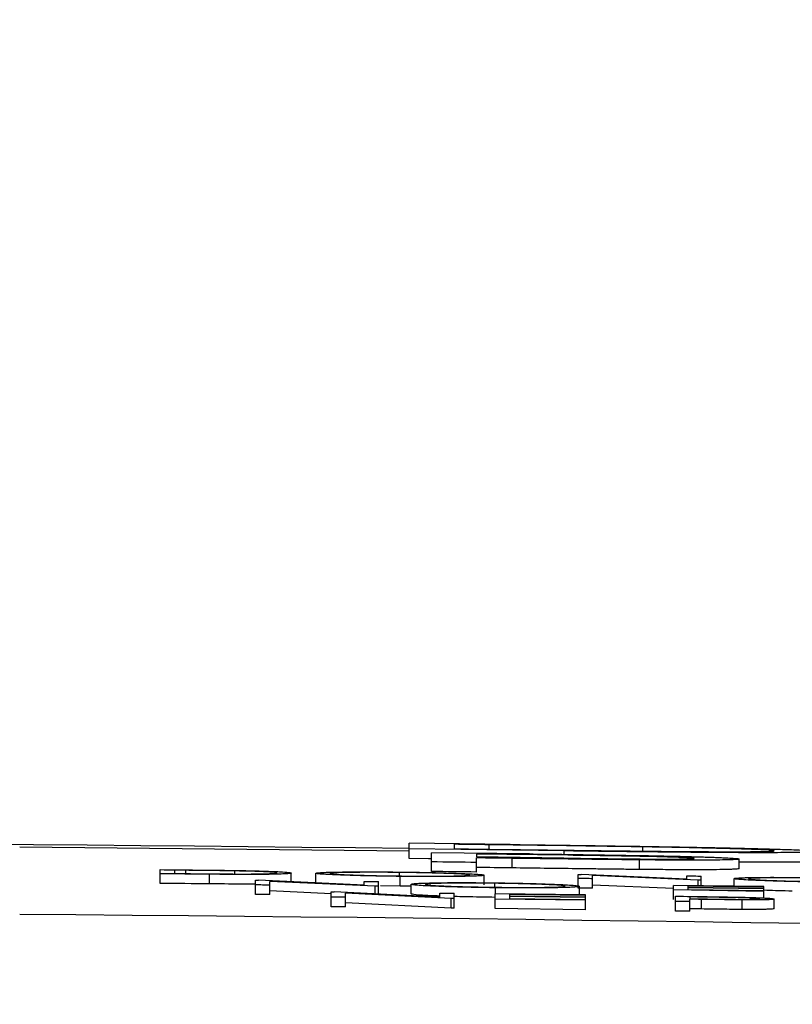
# Model space of a CAD drawing. Units: inches. Extents: x 0 to 1505, y -45 to 521.
# Drawn here: x 1446 to 1447, y 49 to 51 of the extents above; entities that cross this region are included whole.
import ezdxf
from ezdxf import colors
from ezdxf.entities.mleader import LeaderData, LeaderLine
from ezdxf.math import Vec2, Vec3

# ---------------------------------------------------------------- set-up
doc = ezdxf.new("R2010")
doc.units = ezdxf.units.IN
doc.header["$MEASUREMENT"] = 0
doc.styles.get("Standard").update_dxf_attribs({"font": 'arial.ttf'})

# ---------------------------------------------------------------- blocks, each defined once
blk = doc.blocks.new('lidd')
at = {"color": 116, "linetype": 'Continuous', "lineweight": 25}
for p, q in [((2.6099, 2.2422), (1.7979, 2.2501)), ((2.6099, 2.2264), (2.6099, 2.2583)), ((2.8202, 2.2557), (2.6099, 2.2583)), ((2.9327, 2.2424), (2.6099, 2.2464)), ((2.6566, 2.1995), (2.6566, 2.2386)), ((2.8609, 2.2361), (2.6566, 2.2386)), ((2.7034, 2.2562), (2.7034, 2.2467)), ((2.7766, 2.2458), (2.7766, 2.2553)), ((2.9327, 2.2352), (2.9327, 2.2424)), ((3.0967, 2.2419), (3.0967, 2.2508)), ((2.7501, 2.2358), (2.7501, 2.2298)), ((2.9406, 2.2333), (2.7501, 2.2358)), ((2.9325, 2.2274), (2.7501, 2.2298)), ((2.7501, 2.1984), (2.7501, 2.2278)), ((2.8246, 2.2069), (2.8246, 2.2269)), ((3.0898, 2.2037), (3.0898, 2.2237)), ((3.2976, 2.2054), (3.2976, 2.2254)), ((2.0906, 2.1747), (2.0906, 2.2033)), ((2.1206, 2.2021), (2.1206, 2.1953)), ((2.144, 2.1951), (2.144, 2.2019)), ((2.2464, 2.1943), (2.2464, 2.2007)), ((2.59, 2.1901), (2.59, 2.1974)), ((2.1939, 2.1737), (2.1939, 2.1937)), ((2.2894, 2.1515), (2.2894, 2.1812)), ((2.5159, 2.1712), (2.2956, 2.1812)), ((2.539, 2.1688), (2.3193, 2.1789)), ((2.3193, 2.1512), (2.3193, 2.1789)), ((2.3641, 2.1781), (2.3641, 2.1962)), ((2.4154, 2.1758), (2.4154, 2.1957)), ((2.5159, 2.1712), (2.5159, 2.1788)), ((2.5458, 2.1523), (2.5458, 2.1785)), ((2.5912, 2.1692), (2.5912, 2.1892)), ((2.7659, 2.1717), (2.7659, 2.1917)), ((2.9624, 2.1648), (2.9624, 2.1935)), ((3.1889, 2.1836), (2.9687, 2.1934)), ((3.212, 2.1814), (2.9923, 2.1913)), ((2.9923, 2.1644), (2.9923, 2.1913)), ((3.1889, 2.1836), (3.1889, 2.1904)), ((3.212, 2.1699), (3.212, 2.1814)), ((3.2188, 2.1698), (3.2188, 2.1899)), ((3.2872, 2.1688), (3.2872, 2.1846)), ((2.4475, 2.1531), (2.3193, 2.1589)), ((2.4475, 2.126), (2.4475, 2.1569)), ((2.674, 2.1458), (2.4538, 2.1568)), ((2.539, 2.1526), (2.539, 2.1688)), ((2.5912, 2.1692), (2.5498, 2.1699)), ((2.6141, 2.169), (2.5912, 2.1692)), ((2.6141, 2.1528), (2.6141, 2.1728)), ((2.7887, 2.1666), (2.7887, 2.1749)), ((2.7899, 2.1529), (2.7899, 2.1656)), ((2.9646, 2.1507), (2.9646, 2.1685)), ((3.1612, 2.1637), (2.9923, 2.1713)), ((3.3492, 2.1679), (3.1612, 2.1706)), ((3.1612, 2.1409), (3.1612, 2.1706)), ((3.3492, 2.1581), (3.1612, 2.1609)), ((3.3492, 2.1669), (3.1911, 2.1692)), ((3.1911, 2.1692), (3.1911, 2.1663)), ((3.3492, 2.164), (3.1911, 2.1663)), ((3.3492, 2.163), (3.1911, 2.1653)), ((3.1911, 2.1653), (3.1911, 2.1615)), ((3.3492, 2.1592), (3.1911, 2.1615)), ((3.3492, 2.1442), (3.3492, 2.1679)), ((2.4774, 2.1257), (2.4774, 2.1543)), ((2.6971, 2.1431), (2.4774, 2.1543)), ((2.674, 2.1458), (2.674, 2.1543)), ((2.6971, 2.1231), (2.6971, 2.1431)), ((2.7039, 2.1231), (2.7039, 2.154)), ((2.9774, 2.1505), (2.7894, 2.1529)), ((2.7894, 2.122), (2.7894, 2.1529)), ((2.9774, 2.1396), (2.7894, 2.142)), ((2.9774, 2.1494), (2.8193, 2.1514)), ((2.8193, 2.1514), (2.8193, 2.1481)), ((2.9774, 2.1461), (2.8193, 2.1481)), ((2.9774, 2.145), (2.8193, 2.147)), ((2.8193, 2.147), (2.8193, 2.1428)), ((2.9774, 2.1407), (2.8193, 2.1428)), ((2.9774, 2.1196), (2.9774, 2.1505)), ((3.1654, 2.117), (3.1654, 2.1479)), ((3.1953, 2.1464), (3.1953, 2.1428)), ((3.1953, 2.1166), (3.1953, 2.1417)), ((3.2192, 2.1213), (3.2192, 2.1413)), ((3.304, 2.1203), (3.304, 2.1403)), ((3.3706, 2.122), (3.3706, 2.142)), ((2.6971, 2.1231), (2.4774, 2.1343)), ((2.9774, 2.1196), (2.7894, 2.122))]:
    blk.add_line(p, q, dxfattribs=at)
at = {"color": 116, "linetype": 'Continuous', "lineweight": 25, "flags": 128}
for points in [[(2.7766, 2.2553), (2.7674, 2.2554), (2.7583, 2.2555), (2.7491, 2.2556), (2.74, 2.2557), (2.7308, 2.2559), (2.7217, 2.256), (2.7125, 2.2561), (2.7034, 2.2562)], [(2.7034, 2.2467), (2.7183, 2.2466), (2.7332, 2.2464), (2.7482, 2.2462), (2.7631, 2.246), (2.7781, 2.2458), (2.793, 2.2456), (2.808, 2.2454), (2.8229, 2.2453)], [(2.6566, 2.2258), (2.6502, 2.2259), (2.6099, 2.2264)], [(2.7501, 2.2184), (2.7384, 2.2185), (2.7267, 2.2187), (2.715, 2.2188), (2.7034, 2.2189), (2.6917, 2.2191), (2.68, 2.2192), (2.6683, 2.2194), (2.6566, 2.2195)], [(2.8246, 2.2269), (2.8153, 2.227), (2.806, 2.2271), (2.7967, 2.2272), (2.7873, 2.2273), (2.778, 2.2275), (2.7687, 2.2276), (2.7594, 2.2277), (2.7501, 2.2278)], [(2.0906, 2.2033), (2.0991, 2.2032), (2.1075, 2.2031), (2.1159, 2.203), (2.1243, 2.203), (2.1327, 2.2029), (2.1411, 2.2028), (2.1495, 2.2027), (2.1579, 2.2026)], [(2.144, 2.2019), (2.1411, 2.2019), (2.1381, 2.202), (2.1352, 2.202), (2.1323, 2.202), (2.1293, 2.2021), (2.1264, 2.2021), (2.1235, 2.2021), (2.1206, 2.2021)], [(2.7501, 2.1984), (2.7384, 2.1985), (2.7267, 2.1987), (2.715, 2.1988), (2.7034, 2.1989), (2.6917, 2.1991), (2.68, 2.1992), (2.6683, 2.1994), (2.6566, 2.1995)], [(2.8246, 2.2069), (2.8153, 2.207), (2.806, 2.2071), (2.7967, 2.2072), (2.7873, 2.2073), (2.778, 2.2075), (2.7687, 2.2076), (2.7594, 2.2077), (2.7501, 2.2078)], [(2.1939, 2.1937), (2.181, 2.1938), (2.1681, 2.1939), (2.1552, 2.1941), (2.1423, 2.1942), (2.1294, 2.1943), (2.1165, 2.1944), (2.1035, 2.1945), (2.0906, 2.1947)], [(2.1206, 2.1953), (2.1253, 2.1952), (2.1301, 2.1952), (2.1349, 2.1952), (2.1397, 2.1951), (2.1445, 2.1951), (2.1492, 2.195), (2.154, 2.195), (2.1588, 2.1949)], [(2.2894, 2.1812), (2.2901, 2.1812), (2.2909, 2.1812), (2.2917, 2.1812), (2.2925, 2.1812), (2.2933, 2.1812), (2.2941, 2.1812), (2.2948, 2.1812), (2.2956, 2.1812)], [(2.5159, 2.1788), (2.5196, 2.1788), (2.5233, 2.1787), (2.5271, 2.1787), (2.5308, 2.1786), (2.5345, 2.1786), (2.5383, 2.1786), (2.542, 2.1785), (2.5458, 2.1785)], [(2.9624, 2.1935), (2.9632, 2.1935), (2.964, 2.1935), (2.9648, 2.1934), (2.9656, 2.1934), (2.9664, 2.1934), (2.9671, 2.1934), (2.9679, 2.1934), (2.9687, 2.1934)], [(2.9923, 2.1845), (2.9886, 2.1845), (2.9849, 2.1846), (2.9811, 2.1846), (2.9774, 2.1847), (2.9737, 2.1847), (2.9699, 2.1848), (2.9662, 2.1848), (2.9624, 2.1849)], [(3.1889, 2.1904), (3.1927, 2.1903), (3.1964, 2.1903), (3.2001, 2.1902), (3.2039, 2.1901), (3.2076, 2.1901), (3.2114, 2.19), (3.2151, 2.19), (3.2188, 2.1899)], [(3.2188, 2.1813), (3.218, 2.1813), (3.2171, 2.1813), (3.2163, 2.1813), (3.2154, 2.1814), (3.2146, 2.1814), (3.2137, 2.1814), (3.2129, 2.1814), (3.212, 2.1814)], [(2.1939, 2.1737), (2.181, 2.1738), (2.1681, 2.1739), (2.1552, 2.174), (2.1423, 2.1742), (2.1294, 2.1743), (2.1165, 2.1744), (2.1035, 2.1745), (2.0906, 2.1747)], [(2.3193, 2.1712), (2.3155, 2.1712), (2.3118, 2.1713), (2.3081, 2.1713), (2.3043, 2.1713), (2.3006, 2.1714), (2.2968, 2.1714), (2.2931, 2.1714), (2.2894, 2.1715)], [(2.4475, 2.1569), (2.4483, 2.1569), (2.449, 2.1569), (2.4498, 2.1569), (2.4506, 2.1569), (2.4514, 2.1569), (2.4522, 2.1569), (2.453, 2.1568), (2.4538, 2.1568)], [(2.5458, 2.1687), (2.5449, 2.1687), (2.5441, 2.1687), (2.5432, 2.1687), (2.5424, 2.1688), (2.5415, 2.1688), (2.5407, 2.1688), (2.5398, 2.1688), (2.539, 2.1688)], [(2.9923, 2.1644), (2.9886, 2.1645), (2.9849, 2.1645), (2.9811, 2.1646), (2.9774, 2.1646), (2.9737, 2.1647), (2.9699, 2.1647), (2.9662, 2.1648), (2.9624, 2.1648)], [(2.3193, 2.1512), (2.3155, 2.1512), (2.3118, 2.1512), (2.3081, 2.1513), (2.3043, 2.1513), (2.3006, 2.1514), (2.2968, 2.1514), (2.2931, 2.1514), (2.2894, 2.1515)], [(2.4774, 2.1457), (2.4737, 2.1457), (2.4699, 2.1458), (2.4662, 2.1458), (2.4624, 2.1458), (2.4587, 2.1459), (2.455, 2.1459), (2.4512, 2.146), (2.4475, 2.146)], [(2.674, 2.1543), (2.6777, 2.1543), (2.6814, 2.1542), (2.6852, 2.1542), (2.6889, 2.1541), (2.6927, 2.1541), (2.6964, 2.1541), (2.7001, 2.154), (2.7039, 2.154)], [(2.7039, 2.1431), (2.703, 2.1431), (2.7022, 2.1431), (2.7013, 2.1431), (2.7005, 2.1431), (2.6996, 2.1431), (2.6988, 2.1431), (2.6979, 2.1431), (2.6971, 2.1431)], [(3.1654, 2.1479), (3.1736, 2.1478), (3.1818, 2.1477), (3.1899, 2.1476), (3.1981, 2.1474), (3.2063, 2.1473), (3.2145, 2.1472), (3.2226, 2.1471), (3.2308, 2.147)], [(3.1953, 2.1366), (3.1916, 2.1366), (3.1879, 2.1367), (3.1841, 2.1367), (3.1804, 2.1368), (3.1766, 2.1369), (3.1729, 2.1369), (3.1692, 2.137), (3.1654, 2.137)], [(3.2563, 2.1455), (3.2487, 2.1456), (3.2411, 2.1457), (3.2334, 2.1458), (3.2258, 2.146), (3.2182, 2.1461), (3.2106, 2.1462), (3.203, 2.1463), (3.1953, 2.1464)], [(3.1953, 2.1428), (3.2026, 2.1427), (3.2099, 2.1426), (3.2172, 2.1425), (3.2245, 2.1424), (3.2318, 2.1423), (3.2391, 2.1421), (3.2464, 2.142), (3.2537, 2.1419)], [(3.2192, 2.1413), (3.2162, 2.1414), (3.2132, 2.1414), (3.2102, 2.1415), (3.2073, 2.1415), (3.2043, 2.1416), (3.2013, 2.1416), (3.1983, 2.1416), (3.1953, 2.1417)], [(2.4774, 2.1257), (2.4737, 2.1257), (2.4699, 2.1258), (2.4662, 2.1258), (2.4624, 2.1258), (2.4587, 2.1259), (2.455, 2.1259), (2.4512, 2.126), (2.4475, 2.126)], [(2.7039, 2.1231), (2.703, 2.1231), (2.7022, 2.1231), (2.7013, 2.1231), (2.7005, 2.1231), (2.6996, 2.1231), (2.6988, 2.1231), (2.6979, 2.1231), (2.6971, 2.1231)], [(3.1953, 2.1166), (3.1916, 2.1166), (3.1879, 2.1167), (3.1841, 2.1167), (3.1804, 2.1168), (3.1766, 2.1168), (3.1729, 2.1169), (3.1692, 2.1169), (3.1654, 2.117)], [(3.2192, 2.1213), (3.2162, 2.1214), (3.2132, 2.1214), (3.2102, 2.1215), (3.2073, 2.1215), (3.2043, 2.1215), (3.2013, 2.1216), (3.1983, 2.1216), (3.1953, 2.1217)]]:
    blk.add_lwpolyline(points, dxfattribs=at)
at = {"color": 116, "linetype": 'Continuous', "lineweight": 25}
for radius, start, end in [(220.3272, 89.333749, 93.058554), (220.1819, 87.592255, 89.54461)]:
    blk.add_arc((0.0479, -218.065), radius, start, end, dxfattribs=at)
for points, knots in [([(3.0967, 2.2508), (3.0902, 2.2509), (3.0837, 2.251), (3.0707, 2.2512), (3.0642, 2.2513), (3.0444, 2.2516), (3.0312, 2.2518), (2.9912, 2.2524), (2.9645, 2.2528), (2.9109, 2.2536), (2.884, 2.2539), (2.8303, 2.2546), (2.8035, 2.255), (2.7766, 2.2553)], [0, 0, 0, 0, 0.0625, 0.0625, 0.125, 0.125, 0.25, 0.25, 0.5, 0.5, 0.75, 0.75, 1, 1, 1, 1]), ([(2.8202, 2.2557), (2.8481, 2.2554), (2.8759, 2.255), (2.9317, 2.2543), (2.9595, 2.2539), (3.015, 2.2531), (3.0426, 2.2527), (3.0836, 2.2521), (3.0972, 2.2519), (3.1241, 2.2514), (3.1375, 2.2512), (3.1507, 2.251)], [0, 0, 0, 0, 0.25, 0.25, 0.5, 0.5, 0.75, 0.75, 0.875, 0.875, 1, 1, 1, 1]), ([(2.8229, 2.2453), (2.8479, 2.2449), (2.8729, 2.2446), (2.9229, 2.244), (2.9479, 2.2437), (2.9978, 2.2431), (3.0227, 2.2428), (3.0597, 2.2423), (3.0721, 2.2422), (3.0904, 2.242), (3.0965, 2.2419), (3.1086, 2.2418), (3.1146, 2.2417), (3.1207, 2.2417)], [0, 0, 0, 0, 0.25, 0.25, 0.5, 0.5, 0.75, 0.75, 0.875, 0.875, 0.9375, 0.9375, 1, 1, 1, 1]), ([(3.4646, 2.2412), (3.4643, 2.241), (3.464, 2.2408), (3.4613, 2.2404), (3.4594, 2.2403), (3.4541, 2.2399), (3.4504, 2.2398), (3.4441, 2.2396), (3.4418, 2.2395), (3.4366, 2.2394), (3.4338, 2.2393), (3.4247, 2.2392), (3.4179, 2.2391), (3.4026, 2.2389), (3.3941, 2.2388), (3.3758, 2.2387), (3.366, 2.2387), (3.3443, 2.2387), (3.3328, 2.2387), (3.3083, 2.2387), (3.2953, 2.2387), (3.2677, 2.2389), (3.253, 2.2389), (3.2225, 2.2392), (3.2069, 2.2393), (3.1745, 2.2396), (3.1579, 2.2397), (3.124, 2.2401), (3.1067, 2.2403), (3.0722, 2.2407), (3.0549, 2.2409), (3.0201, 2.2413), (3.0027, 2.2415), (2.9678, 2.2419), (2.9502, 2.2422), (2.9327, 2.2424)], [0, 0, 0, 0, 0.0625, 0.0625, 0.125, 0.125, 0.1875, 0.1875, 0.21875, 0.21875, 0.25, 0.25, 0.3125, 0.3125, 0.375, 0.375, 0.4375, 0.4375, 0.5, 0.5, 0.5625, 0.5625, 0.625, 0.625, 0.6875, 0.6875, 0.75, 0.75, 0.8125, 0.8125, 0.875, 0.875, 0.9375, 0.9375, 1, 1, 1, 1]), ([(3.3711, 2.2426), (3.3709, 2.2428), (3.3708, 2.2429), (3.3697, 2.2432), (3.3687, 2.2433), (3.3647, 2.2437), (3.3609, 2.244), (3.3526, 2.2445), (3.3495, 2.2446), (3.3423, 2.245), (3.3383, 2.2451), (3.3295, 2.2455), (3.3248, 2.2456), (3.3145, 2.246), (3.3089, 2.2462), (3.2969, 2.2465), (3.2905, 2.2467), (3.2769, 2.2471), (3.2698, 2.2473), (3.2548, 2.2477), (3.247, 2.2478), (3.2309, 2.2482), (3.2225, 2.2484), (3.205, 2.2488), (3.1959, 2.249), (3.177, 2.2494), (3.1674, 2.2495), (3.1478, 2.2499), (3.1378, 2.2501), (3.1174, 2.2505), (3.1071, 2.2506), (3.0967, 2.2508)], [0, 0, 0, 0, 0.0625, 0.0625, 0.125, 0.125, 0.25, 0.25, 0.3125, 0.3125, 0.375, 0.375, 0.4375, 0.4375, 0.5, 0.5, 0.5625, 0.5625, 0.625, 0.625, 0.6875, 0.6875, 0.75, 0.75, 0.8125, 0.8125, 0.875, 0.875, 0.9375, 0.9375, 1, 1, 1, 1]), ([(3.1207, 2.2417), (3.1302, 2.2416), (3.1398, 2.2415), (3.1585, 2.2413), (3.1677, 2.2412), (3.1856, 2.2411), (3.1943, 2.241), (3.2113, 2.2409), (3.2197, 2.2409), (3.2359, 2.2408), (3.2437, 2.2408), (3.2586, 2.2407), (3.2657, 2.2407), (3.2861, 2.2407), (3.2984, 2.2407), (3.3149, 2.2408), (3.32, 2.2408), (3.3295, 2.2409), (3.3338, 2.241), (3.3458, 2.2411), (3.3521, 2.2413), (3.362, 2.2416), (3.3655, 2.2418), (3.369, 2.2421), (3.3698, 2.2422), (3.3707, 2.2424), (3.3709, 2.2425), (3.3711, 2.2426)], [0, 0, 0, 0, 0.0625, 0.0625, 0.125, 0.125, 0.1875, 0.1875, 0.25, 0.25, 0.3125, 0.3125, 0.375, 0.375, 0.5, 0.5, 0.5625, 0.5625, 0.625, 0.625, 0.75, 0.75, 0.875, 0.875, 0.9375, 0.9375, 1, 1, 1, 1]), ([(3.1507, 2.251), (3.163, 2.2508), (3.1753, 2.2506), (3.1992, 2.2501), (3.2108, 2.2499), (3.2449, 2.2492), (3.2665, 2.2488), (3.2971, 2.2481), (3.3068, 2.2479), (3.3255, 2.2474), (3.3345, 2.2472), (3.3597, 2.2465), (3.3747, 2.2461), (3.4018, 2.2452), (3.4135, 2.2448), (3.4329, 2.244), (3.4407, 2.2436), (3.4532, 2.2428), (3.4575, 2.2425), (3.4619, 2.242), (3.463, 2.2418), (3.4642, 2.2415), (3.4644, 2.2414), (3.4646, 2.2412)], [0, 0, 0, 0, 0.0625, 0.0625, 0.125, 0.125, 0.25, 0.25, 0.3125, 0.3125, 0.375, 0.375, 0.5, 0.5, 0.625, 0.625, 0.75, 0.75, 0.875, 0.875, 0.9375, 0.9375, 1, 1, 1, 1]), ([(3.0898, 2.2237), (3.0789, 2.2238), (3.0681, 2.2239), (3.0461, 2.2242), (3.0351, 2.2243), (3.013, 2.2245), (3.002, 2.2247), (2.9798, 2.2249), (2.9688, 2.2251), (2.9355, 2.2255), (2.9133, 2.2258), (2.869, 2.2263), (2.8468, 2.2266), (2.8246, 2.2269)], [0, 0, 0, 0, 0.125, 0.125, 0.25, 0.25, 0.375, 0.375, 0.5, 0.5, 0.75, 0.75, 1, 1, 1, 1]), ([(2.8609, 2.2361), (2.8808, 2.2358), (2.9006, 2.2356), (2.9403, 2.2351), (2.9602, 2.2348), (2.9998, 2.2342), (3.0197, 2.2339), (3.0492, 2.2335), (3.0591, 2.2333), (3.0738, 2.2331), (3.0787, 2.233), (3.0884, 2.2329), (3.0933, 2.2328), (3.0981, 2.2327)], [0, 0, 0, 0, 0.25, 0.25, 0.5, 0.5, 0.75, 0.75, 0.875, 0.875, 0.9375, 0.9375, 1, 1, 1, 1]), ([(2.9325, 2.2274), (2.9401, 2.2273), (2.9478, 2.2272), (2.9631, 2.227), (2.9707, 2.2269), (2.9935, 2.2266), (3.0087, 2.2264), (3.039, 2.2261), (3.0541, 2.2259), (3.0765, 2.2257), (3.084, 2.2256), (3.0986, 2.2255), (3.1056, 2.2255), (3.1194, 2.2254), (3.1261, 2.2254), (3.1391, 2.2254), (3.1451, 2.2254), (3.1563, 2.2254), (3.1615, 2.2254), (3.1712, 2.2255), (3.1758, 2.2256), (3.188, 2.2257), (3.1941, 2.2259), (3.2002, 2.2262), (3.2017, 2.2263), (3.2035, 2.2265), (3.2038, 2.2267), (3.2042, 2.2268)], [0, 0, 0, 0, 0.0625, 0.0625, 0.125, 0.125, 0.25, 0.25, 0.375, 0.375, 0.4375, 0.4375, 0.5, 0.5, 0.5625, 0.5625, 0.625, 0.625, 0.6875, 0.6875, 0.75, 0.75, 0.875, 0.875, 0.9375, 0.9375, 1, 1, 1, 1]), ([(3.2042, 2.2268), (3.2038, 2.2269), (3.2035, 2.2271), (3.2017, 2.2273), (3.2003, 2.2275), (3.1963, 2.2278), (3.1938, 2.2279), (3.1878, 2.2283), (3.1843, 2.2284), (3.1766, 2.2288), (3.1724, 2.2289), (3.1631, 2.2292), (3.158, 2.2294), (3.142, 2.2299), (3.1298, 2.2302), (3.1099, 2.2307), (3.1031, 2.2308), (3.0891, 2.2311), (3.0819, 2.2312), (3.0674, 2.2315), (3.0599, 2.2316), (3.0451, 2.2318), (3.0377, 2.232), (3.0154, 2.2323), (3.0005, 2.2325), (2.9706, 2.2329), (2.9556, 2.2331), (2.9406, 2.2333)], [0, 0, 0, 0, 0.0625, 0.0625, 0.125, 0.125, 0.1875, 0.1875, 0.25, 0.25, 0.3125, 0.3125, 0.375, 0.375, 0.5, 0.5, 0.5625, 0.5625, 0.625, 0.625, 0.6875, 0.6875, 0.75, 0.75, 0.875, 0.875, 1, 1, 1, 1]), ([(3.2976, 2.2254), (3.2975, 2.2253), (3.2974, 2.2252), (3.2965, 2.2249), (3.2957, 2.2248), (3.2927, 2.2245), (3.29, 2.2242), (3.2834, 2.224), (3.2808, 2.2239), (3.2751, 2.2237), (3.272, 2.2236), (3.2617, 2.2234), (3.2534, 2.2233), (3.2343, 2.2231), (3.2237, 2.2231), (3.2064, 2.2231), (3.2005, 2.2231), (3.1881, 2.2231), (3.1816, 2.2231), (3.1683, 2.2231), (3.1615, 2.2232), (3.1478, 2.2232), (3.1408, 2.2233), (3.1266, 2.2234), (3.1194, 2.2234), (3.1047, 2.2236), (3.0972, 2.2236), (3.0898, 2.2237)], [0, 0, 0, 0, 0.0625, 0.0625, 0.125, 0.125, 0.25, 0.25, 0.3125, 0.3125, 0.375, 0.375, 0.5, 0.5, 0.625, 0.625, 0.6875, 0.6875, 0.75, 0.75, 0.8125, 0.8125, 0.875, 0.875, 0.9375, 0.9375, 1, 1, 1, 1]), ([(3.0981, 2.2327), (3.1054, 2.2326), (3.1126, 2.2324), (3.1268, 2.2322), (3.1337, 2.232), (3.1541, 2.2316), (3.1673, 2.2313), (3.1862, 2.2308), (3.1923, 2.2307), (3.2042, 2.2303), (3.2099, 2.2302), (3.2263, 2.2297), (3.2362, 2.2294), (3.25, 2.2289), (3.2543, 2.2287), (3.2622, 2.2284), (3.2658, 2.2282), (3.2759, 2.2278), (3.2814, 2.2274), (3.2898, 2.2268), (3.2928, 2.2265), (3.2958, 2.2261), (3.2966, 2.226), (3.2974, 2.2257), (3.2975, 2.2256), (3.2976, 2.2254)], [0, 0, 0, 0, 0.0625, 0.0625, 0.125, 0.125, 0.25, 0.25, 0.3125, 0.3125, 0.375, 0.375, 0.5, 0.5, 0.5625, 0.5625, 0.625, 0.625, 0.75, 0.75, 0.875, 0.875, 0.9375, 0.9375, 1, 1, 1, 1]), ([(3.4646, 2.2212), (3.4631, 2.2208), (3.4601, 2.2201), (3.4381, 2.2193), (3.401, 2.2189), (3.3583, 2.2186), (3.317, 2.2188), (3.2976, 2.2188)], [0, 0, 0, 0, 0.2254076, 0.4501059, 0.6411375, 0.8320231, 1, 1, 1, 1]), ([(2.2464, 2.2007), (2.2423, 2.2008), (2.2381, 2.2008), (2.2297, 2.201), (2.2255, 2.201), (2.2127, 2.2012), (2.2041, 2.2013), (2.187, 2.2015), (2.1784, 2.2016), (2.1612, 2.2018), (2.1526, 2.2018), (2.144, 2.2019)], [0, 0, 0, 0, 0.125, 0.125, 0.25, 0.25, 0.5, 0.5, 0.75, 0.75, 1, 1, 1, 1]), ([(2.1579, 2.2026), (2.1758, 2.2025), (2.1936, 2.2023), (2.2203, 2.202), (2.2291, 2.2019), (2.2422, 2.2017), (2.2466, 2.2016), (2.2552, 2.2015), (2.2595, 2.2014), (2.2637, 2.2013)], [0, 0, 0, 0, 0.5, 0.5, 0.75, 0.75, 0.875, 0.875, 1, 1, 1, 1]), ([(2.3342, 2.1965), (2.3342, 2.1966), (2.3341, 2.1967), (2.3338, 2.1969), (2.3335, 2.197), (2.3322, 2.1973), (2.331, 2.1975), (2.3274, 2.1978), (2.3251, 2.198), (2.3195, 2.1984), (2.3163, 2.1986), (2.3085, 2.199), (2.3042, 2.1992), (2.2946, 2.1995), (2.2895, 2.1997), (2.2783, 2.2), (2.2722, 2.2002), (2.2597, 2.2004), (2.2531, 2.2006), (2.2464, 2.2007)], [0, 0, 0, 0, 0.0625, 0.0625, 0.125, 0.125, 0.25, 0.25, 0.375, 0.375, 0.5, 0.5, 0.625, 0.625, 0.75, 0.75, 0.875, 0.875, 1, 1, 1, 1]), ([(2.2637, 2.2013), (2.2677, 2.2012), (2.2716, 2.2012), (2.2792, 2.201), (2.2829, 2.2009), (2.2938, 2.2006), (2.3008, 2.2005), (2.3138, 2.2), (2.3198, 2.1998), (2.3306, 2.1994), (2.3354, 2.1992), (2.3484, 2.1985), (2.3545, 2.198), (2.3605, 2.1973), (2.3619, 2.1971), (2.3633, 2.1968), (2.3636, 2.1967), (2.364, 2.1964), (2.3641, 2.1963), (2.3641, 2.1962)], [0, 0, 0, 0, 0.0625, 0.0625, 0.125, 0.125, 0.25, 0.25, 0.375, 0.375, 0.5, 0.5, 0.75, 0.75, 0.875, 0.875, 0.9375, 0.9375, 1, 1, 1, 1]), ([(2.4154, 2.1957), (2.4155, 2.1959), (2.4156, 2.196), (2.4167, 2.1963), (2.4175, 2.1965), (2.4196, 2.1967), (2.4209, 2.1969), (2.4241, 2.1971), (2.426, 2.1972), (2.4302, 2.1975), (2.4326, 2.1976), (2.4378, 2.1978), (2.4407, 2.1979), (2.4499, 2.1981), (2.457, 2.1983), (2.473, 2.1985), (2.4817, 2.1986), (2.5006, 2.1987), (2.5108, 2.1988), (2.5319, 2.1987), (2.5428, 2.1987), (2.5597, 2.1986), (2.5655, 2.1985), (2.5769, 2.1984), (2.5827, 2.1984), (2.5885, 2.1983)], [0, 0, 0, 0, 0.0625, 0.0625, 0.125, 0.125, 0.1875, 0.1875, 0.25, 0.25, 0.3125, 0.3125, 0.375, 0.375, 0.5, 0.5, 0.625, 0.625, 0.75, 0.75, 0.875, 0.875, 0.9375, 0.9375, 1, 1, 1, 1]), ([(2.59, 2.1974), (2.5852, 2.1975), (2.5805, 2.1975), (2.5712, 2.1976), (2.5666, 2.1977), (2.5528, 2.1978), (2.5437, 2.1978), (2.5262, 2.1978), (2.5179, 2.1978), (2.5061, 2.1977), (2.5022, 2.1977), (2.4948, 2.1976), (2.4912, 2.1976), (2.481, 2.1975), (2.475, 2.1974), (2.4643, 2.1971), (2.4597, 2.1969), (2.4542, 2.1966), (2.4527, 2.1965), (2.45, 2.1963), (2.4488, 2.1962), (2.447, 2.196), (2.4464, 2.1959), (2.4455, 2.1957), (2.4454, 2.1955), (2.4453, 2.1954)], [0, 0, 0, 0, 0.0625, 0.0625, 0.125, 0.125, 0.25, 0.25, 0.375, 0.375, 0.4375, 0.4375, 0.5, 0.5, 0.625, 0.625, 0.75, 0.75, 0.8125, 0.8125, 0.875, 0.875, 0.9375, 0.9375, 1, 1, 1, 1]), ([(2.5885, 2.1983), (2.5943, 2.1982), (2.6001, 2.1982), (2.6117, 2.198), (2.6174, 2.1979), (2.6344, 2.1977), (2.6457, 2.1975), (2.6674, 2.197), (2.6776, 2.1967), (2.6968, 2.1962), (2.7059, 2.1959), (2.7225, 2.1953), (2.73, 2.195), (2.7431, 2.1943), (2.7487, 2.194), (2.7575, 2.1933), (2.7607, 2.193), (2.7638, 2.1925), (2.7646, 2.1924), (2.7656, 2.192), (2.7657, 2.1919), (2.7659, 2.1917)], [0, 0, 0, 0, 0.0625, 0.0625, 0.125, 0.125, 0.25, 0.25, 0.375, 0.375, 0.5, 0.5, 0.625, 0.625, 0.75, 0.75, 0.875, 0.875, 0.9375, 0.9375, 1, 1, 1, 1]), ([(2.7359, 2.1921), (2.7359, 2.1922), (2.7358, 2.1924), (2.7349, 2.1926), (2.7342, 2.1927), (2.7316, 2.1931), (2.7288, 2.1934), (2.7214, 2.1939), (2.7168, 2.1942), (2.7061, 2.1947), (2.6998, 2.195), (2.6895, 2.1953), (2.6858, 2.1955), (2.6783, 2.1957), (2.6745, 2.1958), (2.6624, 2.1961), (2.654, 2.1963), (2.6366, 2.1967), (2.6274, 2.1969), (2.6135, 2.1971), (2.6088, 2.1972), (2.5994, 2.1973), (2.5947, 2.1974), (2.59, 2.1974)], [0, 0, 0, 0, 0.0625, 0.0625, 0.125, 0.125, 0.25, 0.25, 0.375, 0.375, 0.5, 0.5, 0.5625, 0.5625, 0.625, 0.625, 0.75, 0.75, 0.875, 0.875, 0.9375, 0.9375, 1, 1, 1, 1]), ([(3.0898, 2.2037), (3.0789, 2.2038), (3.0681, 2.2039), (3.0461, 2.2041), (3.0351, 2.2043), (3.013, 2.2045), (3.002, 2.2047), (2.9798, 2.2049), (2.9688, 2.2051), (2.9355, 2.2055), (2.9133, 2.2058), (2.869, 2.2063), (2.8468, 2.2066), (2.8246, 2.2069)], [0, 0, 0, 0, 0.125, 0.125, 0.25, 0.25, 0.375, 0.375, 0.5, 0.5, 0.75, 0.75, 1, 1, 1, 1]), ([(3.2976, 2.2054), (3.2975, 2.2053), (3.2974, 2.2052), (3.2965, 2.2049), (3.2957, 2.2048), (3.2927, 2.2045), (3.29, 2.2042), (3.2834, 2.204), (3.2808, 2.2039), (3.2751, 2.2037), (3.272, 2.2036), (3.2617, 2.2034), (3.2534, 2.2033), (3.2343, 2.2031), (3.2237, 2.2031), (3.2064, 2.2031), (3.2005, 2.2031), (3.1881, 2.2031), (3.1816, 2.2031), (3.1683, 2.2031), (3.1615, 2.2032), (3.1478, 2.2032), (3.1408, 2.2033), (3.1266, 2.2034), (3.1194, 2.2034), (3.1047, 2.2036), (3.0972, 2.2036), (3.0898, 2.2037)], [0, 0, 0, 0, 0.0625, 0.0625, 0.125, 0.125, 0.25, 0.25, 0.3125, 0.3125, 0.375, 0.375, 0.5, 0.5, 0.625, 0.625, 0.6875, 0.6875, 0.75, 0.75, 0.8125, 0.8125, 0.875, 0.875, 0.9375, 0.9375, 1, 1, 1, 1]), ([(2.1588, 2.1949), (2.1748, 2.1948), (2.1908, 2.1946), (2.2148, 2.1944), (2.2227, 2.1944), (2.2346, 2.1943), (2.2385, 2.1943), (2.2464, 2.1942), (2.2502, 2.1942), (2.2541, 2.1942)], [0, 0, 0, 0, 0.5, 0.5, 0.75, 0.75, 0.875, 0.875, 1, 1, 1, 1]), ([(2.3641, 2.1962), (2.3641, 2.1961), (2.364, 2.1959), (2.3631, 2.1957), (2.3625, 2.1955), (2.3608, 2.1953), (2.3596, 2.1951), (2.3569, 2.1949), (2.3553, 2.1947), (2.3494, 2.1944), (2.3445, 2.1942), (2.3328, 2.1938), (2.3259, 2.1936), (2.3142, 2.1934), (2.31, 2.1934), (2.3012, 2.1933), (2.2964, 2.1933), (2.2867, 2.1932), (2.2817, 2.1932), (2.2713, 2.1932), (2.266, 2.1932), (2.2498, 2.1932), (2.2386, 2.1933), (2.2219, 2.1934), (2.2164, 2.1935), (2.2052, 2.1936), (2.1996, 2.1936), (2.1939, 2.1937)], [0, 0, 0, 0, 0.0625, 0.0625, 0.125, 0.125, 0.1875, 0.1875, 0.25, 0.25, 0.375, 0.375, 0.5, 0.5, 0.5625, 0.5625, 0.625, 0.625, 0.6875, 0.6875, 0.75, 0.75, 0.875, 0.875, 0.9375, 0.9375, 1, 1, 1, 1]), ([(2.2541, 2.1942), (2.2602, 2.1942), (2.2663, 2.1942), (2.2777, 2.1942), (2.2832, 2.1943), (2.2988, 2.1944), (2.3074, 2.1946), (2.318, 2.1949), (2.321, 2.195), (2.3261, 2.1953), (2.3281, 2.1954), (2.3313, 2.1957), (2.3325, 2.1959), (2.3339, 2.1962), (2.3341, 2.1964), (2.3342, 2.1965)], [0, 0, 0, 0, 0.125, 0.125, 0.25, 0.25, 0.5, 0.5, 0.625, 0.625, 0.75, 0.75, 0.875, 0.875, 1, 1, 1, 1]), ([(2.5912, 2.1892), (2.5854, 2.1893), (2.5797, 2.1894), (2.5682, 2.1895), (2.5626, 2.1896), (2.5514, 2.1898), (2.5458, 2.1899), (2.5347, 2.1901), (2.5292, 2.1902), (2.5132, 2.1906), (2.5031, 2.1908), (2.4842, 2.1914), (2.4752, 2.1916), (2.4588, 2.1923), (2.4514, 2.1926), (2.4384, 2.1932), (2.4328, 2.1935), (2.424, 2.1942), (2.4207, 2.1945), (2.4175, 2.195), (2.4167, 2.1951), (2.4157, 2.1954), (2.4156, 2.1956), (2.4154, 2.1957)], [0, 0, 0, 0, 0.0625, 0.0625, 0.125, 0.125, 0.1875, 0.1875, 0.25, 0.25, 0.375, 0.375, 0.5, 0.5, 0.625, 0.625, 0.75, 0.75, 0.875, 0.875, 0.9375, 0.9375, 1, 1, 1, 1]), ([(2.4453, 2.1954), (2.4455, 2.1953), (2.4456, 2.1952), (2.4464, 2.1949), (2.447, 2.1948), (2.4488, 2.1945), (2.4499, 2.1944), (2.4526, 2.1942), (2.4542, 2.194), (2.4598, 2.1936), (2.4643, 2.1934), (2.4752, 2.1929), (2.4815, 2.1926), (2.495, 2.1921), (2.5023, 2.1919), (2.5181, 2.1914), (2.5264, 2.1912), (2.5437, 2.1908), (2.5527, 2.1907), (2.5666, 2.1905), (2.5712, 2.1904), (2.5806, 2.1903), (2.5853, 2.1902), (2.59, 2.1901)], [0, 0, 0, 0, 0.0625, 0.0625, 0.125, 0.125, 0.1875, 0.1875, 0.25, 0.25, 0.375, 0.375, 0.5, 0.5, 0.625, 0.625, 0.75, 0.75, 0.875, 0.875, 0.9375, 0.9375, 1, 1, 1, 1]), ([(2.59, 2.1901), (2.5947, 2.1901), (2.5995, 2.19), (2.6088, 2.19), (2.6135, 2.1899), (2.6274, 2.1898), (2.6365, 2.1898), (2.6542, 2.1898), (2.6627, 2.1898), (2.6746, 2.1898), (2.6785, 2.1898), (2.6861, 2.1899), (2.6897, 2.1899), (2.7001, 2.1901), (2.7062, 2.1902), (2.7168, 2.1905), (2.7215, 2.1906), (2.7288, 2.191), (2.7315, 2.1912), (2.7342, 2.1915), (2.7349, 2.1916), (2.7358, 2.1919), (2.7359, 2.192), (2.7359, 2.1921)], [0, 0, 0, 0, 0.0625, 0.0625, 0.125, 0.125, 0.25, 0.25, 0.375, 0.375, 0.4375, 0.4375, 0.5, 0.5, 0.625, 0.625, 0.75, 0.75, 0.875, 0.875, 0.9375, 0.9375, 1, 1, 1, 1]), ([(2.7659, 2.1917), (2.7657, 2.1916), (2.7656, 2.1914), (2.7647, 2.1912), (2.7639, 2.191), (2.7618, 2.1908), (2.7605, 2.1906), (2.7574, 2.1904), (2.7555, 2.1903), (2.749, 2.1899), (2.7436, 2.1897), (2.7308, 2.1894), (2.7233, 2.1892), (2.7071, 2.189), (2.6984, 2.1889), (2.6842, 2.1888), (2.6792, 2.1888), (2.669, 2.1888), (2.6639, 2.1888), (2.648, 2.1888), (2.6371, 2.1888), (2.62, 2.1889), (2.6143, 2.189), (2.6027, 2.1891), (2.597, 2.1892), (2.5912, 2.1892)], [0, 0, 0, 0, 0.0625, 0.0625, 0.125, 0.125, 0.1875, 0.1875, 0.25, 0.25, 0.375, 0.375, 0.5, 0.5, 0.625, 0.625, 0.6875, 0.6875, 0.75, 0.75, 0.875, 0.875, 0.9375, 0.9375, 1, 1, 1, 1]), ([(2.6141, 2.1728), (2.6142, 2.173), (2.6143, 2.1732), (2.6154, 2.1735), (2.6162, 2.1736), (2.6183, 2.1739), (2.6196, 2.1741), (2.6228, 2.1744), (2.6247, 2.1745), (2.6289, 2.1748), (2.6313, 2.1749), (2.6365, 2.1751), (2.6394, 2.1752), (2.6486, 2.1755), (2.6557, 2.1757), (2.6717, 2.176), (2.6804, 2.1761), (2.6993, 2.1763), (2.7096, 2.1763), (2.7306, 2.1763), (2.7415, 2.1763), (2.7585, 2.1761), (2.7642, 2.1761), (2.7757, 2.176), (2.7814, 2.1759), (2.7872, 2.1759)], [0, 0, 0, 0, 0.0625, 0.0625, 0.125, 0.125, 0.1875, 0.1875, 0.25, 0.25, 0.3125, 0.3125, 0.375, 0.375, 0.5, 0.5, 0.625, 0.625, 0.75, 0.75, 0.875, 0.875, 0.9375, 0.9375, 1, 1, 1, 1]), ([(3.2872, 2.1846), (3.2873, 2.1848), (3.2874, 2.1849), (3.2885, 2.1852), (3.2893, 2.1854), (3.2914, 2.1856), (3.2927, 2.1857), (3.2959, 2.186), (3.2977, 2.1861), (3.302, 2.1863), (3.3044, 2.1864), (3.3096, 2.1866), (3.3124, 2.1867), (3.3217, 2.1869), (3.3288, 2.187), (3.3448, 2.1872), (3.3535, 2.1873), (3.3724, 2.1873), (3.3826, 2.1873), (3.4037, 2.1872), (3.4146, 2.1871), (3.4315, 2.1869), (3.4373, 2.1869), (3.4487, 2.1867), (3.4545, 2.1866), (3.4603, 2.1865)], [0, 0, 0, 0, 0.0625, 0.0625, 0.125, 0.125, 0.1875, 0.1875, 0.25, 0.25, 0.3125, 0.3125, 0.375, 0.375, 0.5, 0.5, 0.625, 0.625, 0.75, 0.75, 0.875, 0.875, 0.9375, 0.9375, 1, 1, 1, 1]), ([(3.463, 2.1774), (3.4572, 2.1775), (3.4514, 2.1776), (3.44, 2.1778), (3.4344, 2.1779), (3.4232, 2.1781), (3.4176, 2.1783), (3.4065, 2.1785), (3.401, 2.1787), (3.385, 2.1791), (3.3749, 2.1794), (3.356, 2.18), (3.347, 2.1803), (3.3306, 2.181), (3.3232, 2.1813), (3.3102, 2.182), (3.3046, 2.1824), (3.2958, 2.183), (3.2925, 2.1834), (3.2893, 2.1839), (3.2885, 2.184), (3.2875, 2.1843), (3.2874, 2.1845), (3.2872, 2.1846)], [0, 0, 0, 0, 0.0625, 0.0625, 0.125, 0.125, 0.1875, 0.1875, 0.25, 0.25, 0.375, 0.375, 0.5, 0.5, 0.625, 0.625, 0.75, 0.75, 0.875, 0.875, 0.9375, 0.9375, 1, 1, 1, 1]), ([(3.4618, 2.1857), (3.457, 2.1857), (3.4523, 2.1858), (3.443, 2.1859), (3.4384, 2.186), (3.4246, 2.1861), (3.4155, 2.1862), (3.398, 2.1863), (3.3897, 2.1863), (3.3779, 2.1863), (3.374, 2.1863), (3.3666, 2.1862), (3.363, 2.1862), (3.3528, 2.1861), (3.3467, 2.186), (3.3361, 2.1858), (3.3315, 2.1856), (3.326, 2.1854), (3.3245, 2.1853), (3.3218, 2.1851), (3.3206, 2.185), (3.3188, 2.1848), (3.3182, 2.1847), (3.3173, 2.1845), (3.3172, 2.1843), (3.3171, 2.1842)], [0, 0, 0, 0, 0.0625, 0.0625, 0.125, 0.125, 0.25, 0.25, 0.375, 0.375, 0.4375, 0.4375, 0.5, 0.5, 0.625, 0.625, 0.75, 0.75, 0.8125, 0.8125, 0.875, 0.875, 0.9375, 0.9375, 1, 1, 1, 1]), ([(3.3171, 2.1842), (3.3173, 2.1841), (3.3174, 2.184), (3.3182, 2.1837), (3.3188, 2.1836), (3.3206, 2.1833), (3.3217, 2.1832), (3.3244, 2.1829), (3.326, 2.1828), (3.3316, 2.1824), (3.3361, 2.1821), (3.347, 2.1815), (3.3533, 2.1812), (3.3668, 2.1807), (3.3741, 2.1804), (3.3899, 2.1799), (3.3982, 2.1797), (3.4155, 2.1792), (3.4245, 2.179), (3.4384, 2.1788), (3.443, 2.1787), (3.4524, 2.1785), (3.4571, 2.1784), (3.4618, 2.1784)], [0, 0, 0, 0, 0.0625, 0.0625, 0.125, 0.125, 0.1875, 0.1875, 0.25, 0.25, 0.375, 0.375, 0.5, 0.5, 0.625, 0.625, 0.75, 0.75, 0.875, 0.875, 0.9375, 0.9375, 1, 1, 1, 1]), ([(2.2892, 2.1732), (2.2781, 2.1732), (2.2482, 2.1732), (2.2149, 2.1735), (2.1939, 2.1737)], [0, 0, 0, 0, 0.372001, 1, 1, 1, 1]), ([(2.7899, 2.1656), (2.7841, 2.1656), (2.7784, 2.1657), (2.767, 2.1659), (2.7613, 2.166), (2.7501, 2.1662), (2.7445, 2.1663), (2.7335, 2.1665), (2.7279, 2.1666), (2.7119, 2.167), (2.7018, 2.1673), (2.6829, 2.1679), (2.6739, 2.1682), (2.6576, 2.1689), (2.6501, 2.1693), (2.6371, 2.17), (2.6315, 2.1703), (2.6227, 2.1711), (2.6194, 2.1714), (2.6162, 2.172), (2.6154, 2.1721), (2.6144, 2.1725), (2.6143, 2.1727), (2.6141, 2.1728)], [0, 0, 0, 0, 0.0625, 0.0625, 0.125, 0.125, 0.1875, 0.1875, 0.25, 0.25, 0.375, 0.375, 0.5, 0.5, 0.625, 0.625, 0.75, 0.75, 0.875, 0.875, 0.9375, 0.9375, 1, 1, 1, 1]), ([(2.7887, 2.1749), (2.784, 2.1749), (2.7792, 2.175), (2.7699, 2.1751), (2.7653, 2.1751), (2.7515, 2.1752), (2.7424, 2.1752), (2.725, 2.1752), (2.7167, 2.1752), (2.7048, 2.1751), (2.701, 2.1751), (2.6935, 2.175), (2.6899, 2.175), (2.6797, 2.1748), (2.6737, 2.1747), (2.663, 2.1744), (2.6584, 2.1742), (2.6529, 2.1739), (2.6514, 2.1738), (2.6487, 2.1735), (2.6475, 2.1734), (2.6458, 2.1732), (2.6451, 2.173), (2.6442, 2.1728), (2.6441, 2.1726), (2.6441, 2.1725)], [0, 0, 0, 0, 0.0625, 0.0625, 0.125, 0.125, 0.25, 0.25, 0.375, 0.375, 0.4375, 0.4375, 0.5, 0.5, 0.625, 0.625, 0.75, 0.75, 0.8125, 0.8125, 0.875, 0.875, 0.9375, 0.9375, 1, 1, 1, 1]), ([(2.6441, 2.1725), (2.6442, 2.1723), (2.6443, 2.1722), (2.6451, 2.1719), (2.6458, 2.1718), (2.6475, 2.1715), (2.6486, 2.1714), (2.6513, 2.1711), (2.6529, 2.1709), (2.6585, 2.1705), (2.6631, 2.1702), (2.6739, 2.1696), (2.6802, 2.1693), (2.6938, 2.1688), (2.701, 2.1685), (2.7168, 2.168), (2.7251, 2.1678), (2.7424, 2.1674), (2.7514, 2.1672), (2.7653, 2.1669), (2.7699, 2.1669), (2.7793, 2.1667), (2.784, 2.1667), (2.7887, 2.1666)], [0, 0, 0, 0, 0.0625, 0.0625, 0.125, 0.125, 0.1875, 0.1875, 0.25, 0.25, 0.375, 0.375, 0.5, 0.5, 0.625, 0.625, 0.75, 0.75, 0.875, 0.875, 0.9375, 0.9375, 1, 1, 1, 1]), ([(2.7872, 2.1759), (2.793, 2.1758), (2.7989, 2.1757), (2.8104, 2.1755), (2.8161, 2.1754), (2.8332, 2.1751), (2.8444, 2.1749), (2.8661, 2.1744), (2.8764, 2.1741), (2.8956, 2.1735), (2.9046, 2.1732), (2.9212, 2.1725), (2.9287, 2.1721), (2.9418, 2.1714), (2.9474, 2.171), (2.9562, 2.1703), (2.9594, 2.1699), (2.9625, 2.1694), (2.9634, 2.1692), (2.9643, 2.1689), (2.9644, 2.1687), (2.9646, 2.1685)], [0, 0, 0, 0, 0.0625, 0.0625, 0.125, 0.125, 0.25, 0.25, 0.375, 0.375, 0.5, 0.5, 0.625, 0.625, 0.75, 0.75, 0.875, 0.875, 0.9375, 0.9375, 1, 1, 1, 1]), ([(2.9347, 2.1689), (2.9346, 2.1691), (2.9345, 2.1692), (2.9336, 2.1695), (2.9329, 2.1696), (2.9303, 2.1701), (2.9276, 2.1704), (2.9201, 2.171), (2.9156, 2.1713), (2.9048, 2.1718), (2.8985, 2.1721), (2.8882, 2.1725), (2.8846, 2.1727), (2.877, 2.1729), (2.8732, 2.1731), (2.8611, 2.1734), (2.8527, 2.1737), (2.8353, 2.1741), (2.8261, 2.1743), (2.8122, 2.1745), (2.8075, 2.1746), (2.7982, 2.1747), (2.7934, 2.1748), (2.7887, 2.1749)], [0, 0, 0, 0, 0.0625, 0.0625, 0.125, 0.125, 0.25, 0.25, 0.375, 0.375, 0.5, 0.5, 0.5625, 0.5625, 0.625, 0.625, 0.75, 0.75, 0.875, 0.875, 0.9375, 0.9375, 1, 1, 1, 1]), ([(2.7887, 2.1666), (2.7934, 2.1665), (2.7982, 2.1665), (2.8076, 2.1664), (2.8122, 2.1664), (2.8261, 2.1663), (2.8352, 2.1662), (2.8529, 2.1662), (2.8614, 2.1662), (2.8734, 2.1663), (2.8773, 2.1663), (2.8848, 2.1664), (2.8885, 2.1664), (2.8988, 2.1666), (2.9049, 2.1667), (2.9156, 2.167), (2.9202, 2.1672), (2.9276, 2.1676), (2.9303, 2.1679), (2.9329, 2.1682), (2.9336, 2.1684), (2.9345, 2.1686), (2.9346, 2.1688), (2.9347, 2.1689)], [0, 0, 0, 0, 0.0625, 0.0625, 0.125, 0.125, 0.25, 0.25, 0.375, 0.375, 0.4375, 0.4375, 0.5, 0.5, 0.625, 0.625, 0.75, 0.75, 0.875, 0.875, 0.9375, 0.9375, 1, 1, 1, 1]), ([(2.9646, 2.1685), (2.9644, 2.1684), (2.9643, 2.1682), (2.9634, 2.1679), (2.9626, 2.1677), (2.9605, 2.1674), (2.9592, 2.1673), (2.9561, 2.167), (2.9542, 2.1668), (2.9477, 2.1664), (2.9423, 2.1662), (2.9295, 2.1658), (2.922, 2.1657), (2.9058, 2.1654), (2.8971, 2.1653), (2.8829, 2.1652), (2.8779, 2.1651), (2.8678, 2.1651), (2.8626, 2.1651), (2.8468, 2.1651), (2.8358, 2.1651), (2.8187, 2.1653), (2.813, 2.1653), (2.8015, 2.1654), (2.7957, 2.1655), (2.7899, 2.1656)], [0, 0, 0, 0, 0.0625, 0.0625, 0.125, 0.125, 0.1875, 0.1875, 0.25, 0.25, 0.375, 0.375, 0.5, 0.5, 0.625, 0.625, 0.6875, 0.6875, 0.75, 0.75, 0.875, 0.875, 0.9375, 0.9375, 1, 1, 1, 1]), ([(3.4081, 2.1585), (3.4058, 2.1586), (3.3834, 2.159), (3.3653, 2.1597), (3.3492, 2.1603)], [0, 0, 0, 0, 0.104981, 1, 1, 1, 1]), ([(2.674, 2.1482), (2.6739, 2.1482), (2.6577, 2.1487), (2.6348, 2.15), (2.6158, 2.1516), (2.6146, 2.1525), (2.6141, 2.1528)], [0, 0, 0, 0, 0.0015446, 0.3820359, 0.7943271, 1, 1, 1, 1]), ([(2.7899, 2.1455), (2.7684, 2.1458), (2.7372, 2.1463), (2.7118, 2.1471), (2.7039, 2.1473)], [0, 0, 0, 0, 0.689928, 1, 1, 1, 1]), ([(3.304, 2.1403), (3.3006, 2.1403), (3.2971, 2.1403), (3.2901, 2.1404), (3.2865, 2.1404), (3.2759, 2.1406), (3.2689, 2.1407), (3.2547, 2.1408), (3.2476, 2.1409), (3.2334, 2.1411), (3.2263, 2.1412), (3.2192, 2.1413)], [0, 0, 0, 0, 0.125, 0.125, 0.25, 0.25, 0.5, 0.5, 0.75, 0.75, 1, 1, 1, 1]), ([(3.2308, 2.147), (3.2435, 2.1468), (3.2562, 2.1466), (3.2816, 2.1462), (3.2943, 2.146), (3.3067, 2.1457)], [0, 0, 0, 0, 0.5, 0.5, 1, 1, 1, 1]), ([(3.2537, 2.1419), (3.2635, 2.1418), (3.2733, 2.1417), (3.2878, 2.1415), (3.2926, 2.1414), (3.3022, 2.1414), (3.3069, 2.1414), (3.3157, 2.1414), (3.32, 2.1414), (3.3271, 2.1415), (3.3303, 2.1416), (3.3355, 2.1418), (3.3374, 2.1419), (3.3394, 2.1421), (3.3399, 2.1422), (3.3404, 2.1423), (3.3405, 2.1424), (3.3406, 2.1425)], [0, 0, 0, 0, 0.25, 0.25, 0.375, 0.375, 0.5, 0.5, 0.625, 0.625, 0.75, 0.75, 0.875, 0.875, 0.9375, 0.9375, 1, 1, 1, 1]), ([(3.3406, 2.1425), (3.3405, 2.1426), (3.3404, 2.1426), (3.3399, 2.1428), (3.3394, 2.1429), (3.3375, 2.1431), (3.3355, 2.1433), (3.3306, 2.1436), (3.3276, 2.1438), (3.3207, 2.1441), (3.3169, 2.1443), (3.3084, 2.1445), (3.3038, 2.1447), (3.2946, 2.1449), (3.2898, 2.145), (3.2755, 2.1452), (3.2659, 2.1454), (3.2563, 2.1455)], [0, 0, 0, 0, 0.0625, 0.0625, 0.125, 0.125, 0.25, 0.25, 0.375, 0.375, 0.5, 0.5, 0.625, 0.625, 0.75, 0.75, 1, 1, 1, 1]), ([(3.3706, 2.142), (3.3705, 2.1419), (3.3703, 2.1417), (3.369, 2.1414), (3.3681, 2.1413), (3.3653, 2.141), (3.3635, 2.1409), (3.3591, 2.1407), (3.3564, 2.1406), (3.3472, 2.1404), (3.3398, 2.1403), (3.3271, 2.1402), (3.3226, 2.1402), (3.3135, 2.1402), (3.3088, 2.1403), (3.304, 2.1403)], [0, 0, 0, 0, 0.125, 0.125, 0.25, 0.25, 0.375, 0.375, 0.5, 0.5, 0.75, 0.75, 0.875, 0.875, 1, 1, 1, 1]), ([(3.3067, 2.1457), (3.3113, 2.1456), (3.3159, 2.1455), (3.3246, 2.1452), (3.3288, 2.1451), (3.3369, 2.1448), (3.3407, 2.1447), (3.3477, 2.1444), (3.3509, 2.1442), (3.3568, 2.1439), (3.3593, 2.1437), (3.3636, 2.1434), (3.3654, 2.1432), (3.368, 2.1428), (3.369, 2.1427), (3.3703, 2.1424), (3.3705, 2.1422), (3.3706, 2.142)], [0, 0, 0, 0, 0.125, 0.125, 0.25, 0.25, 0.375, 0.375, 0.5, 0.5, 0.625, 0.625, 0.75, 0.75, 0.875, 0.875, 1, 1, 1, 1]), ([(3.304, 2.1203), (3.3006, 2.1203), (3.2971, 2.1203), (3.2901, 2.1204), (3.2865, 2.1204), (3.2759, 2.1206), (3.2689, 2.1206), (3.2547, 2.1208), (3.2476, 2.1209), (3.2334, 2.1211), (3.2263, 2.1212), (3.2192, 2.1213)], [0, 0, 0, 0, 0.125, 0.125, 0.25, 0.25, 0.5, 0.5, 0.75, 0.75, 1, 1, 1, 1]), ([(3.3706, 2.122), (3.3705, 2.1219), (3.3703, 2.1217), (3.369, 2.1214), (3.3681, 2.1213), (3.3653, 2.121), (3.3635, 2.1209), (3.3591, 2.1207), (3.3564, 2.1206), (3.3472, 2.1203), (3.3398, 2.1202), (3.3271, 2.1202), (3.3226, 2.1202), (3.3135, 2.1202), (3.3088, 2.1202), (3.304, 2.1203)], [0, 0, 0, 0, 0.125, 0.125, 0.25, 0.25, 0.375, 0.375, 0.5, 0.5, 0.75, 0.75, 0.875, 0.875, 1, 1, 1, 1])]:
    blk.add_open_spline(points, degree=3, knots=knots, dxfattribs=at)

msp = doc.modelspace()

# ---------------------------------------------------------------- block references
at = {"color": 4}
msp.add_blockref('lidd', (1443.97722, 47.08659), dxfattribs=at)

# ---------------------------------------------------------------- leaders
ml = msp.add_multileader_mtext('Standard')
ml.set_content('INSTALL EZsnap RISERS \\PTO GRADE AS SPECIFIED', color=256)
ml.set_leader_properties()
ml.build(insert=Vec2(0, 0))
ml.multileader.update_dxf_attribs({"dogleg_length": 5.025, "arrow_head_size": 2.5})
ctx = ml.context
ctx.base_point, ctx.char_height, ctx.arrow_head_size, ctx.landing_gap_size, ctx.plane_origin = Vec3(1387.52537, 64.1124), 2.5, 2.5, 5.025, Vec3(1454.88834, 62.89881)
ctx.text_align_type = 2
notes = []
notes.append((ctx, [(1, (1, 1, 0), (1445.60856, 64.1124), (-1, 0), 5.025, [(0, [(1448.46196, 49.30321)], 0, [])])]))
ctx.mtext.insert, ctx.mtext.width, ctx.mtext.alignment, ctx.mtext.flow_direction = Vec3(1435.55855, 65.38372), 45.6639696, 3, 5
for ctx, leaders in notes:
    for number, flags, end, landing, length, lines in leaders:
        leader = LeaderData()
        leader.index, (leader.has_last_leader_line, leader.has_dogleg_vector, leader.attachment_direction) = number, flags
        leader.last_leader_point, leader.dogleg_vector, leader.dogleg_length = Vec3(end), Vec3(landing), length
        for number, points, colour, breaks in lines:
            line = LeaderLine()
            line.index, line.vertices, line.color, line.breaks = number, Vec3.list(points), colors.encode_raw_color(colour), breaks
            leader.lines.append(line)
        ctx.leaders.append(leader)

doc.saveas('drawing.dxf')
